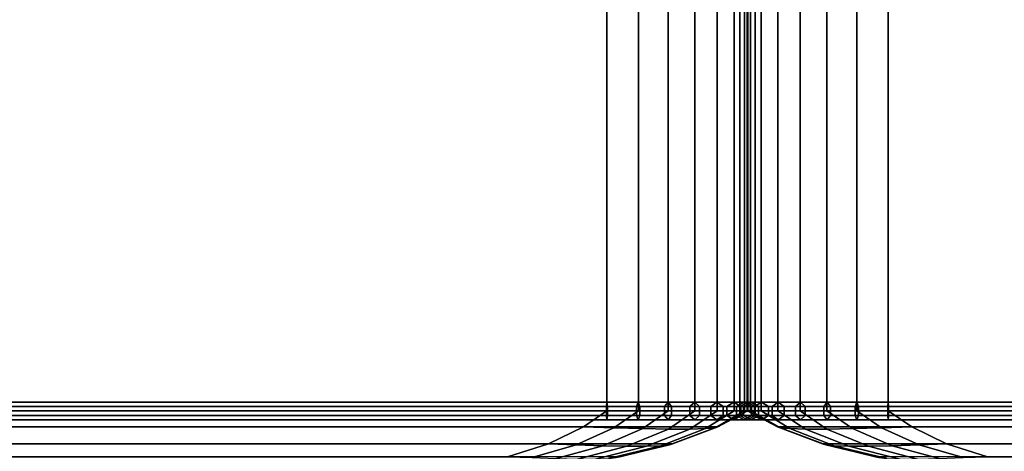
# Model space of a CAD drawing. Units: inches. Extents: x -36.6 to 36.6, y -19.9 to 20.1.
# Drawn here: x -5.1 to 1.8, y 13.1 to 16.1 of the extents above; entities that cross this region are included whole.
import ezdxf

# ---------------------------------------------------------------- set-up
doc = ezdxf.new("R2010")
doc.units = ezdxf.units.IN
doc.header["$MEASUREMENT"] = 0
doc.layers.add('AFUFU-3D-CH-CU', color=2, linetype='Continuous')

msp = doc.modelspace()

# ---------------------------------------------------------------- linework, layer by layer
at = {"layer": 'AFUFU-3D-CH-CU'}
for points in [[(0.0028, 19.6318, 2.31), (0.0028, 13.3971, 2.31), (-36.1311, 13.3971, 2.31), (-36.1311, 19.6318, 2.31)], [(-0.9885, 13.3971, 28.15), (-0.9885, 19.6318, 28.15), (-35.1398, 19.6318, 28.15), (-35.1398, 13.3971, 28.15)], [(-0.7676, 19.6318, 28.1254), (-0.9885, 19.6318, 28.15), (-0.9885, 13.3971, 28.15), (-0.7676, 13.3971, 28.1254)], [(-0.7676, 13.3971, 28.1254), (-0.5579, 13.3971, 28.0522), (-0.5579, 19.6318, 28.0522), (-0.7676, 19.6318, 28.1254)], [(-0.3699, 19.6318, 27.9341), (-0.5579, 19.6318, 28.0522), (-0.5579, 13.3971, 28.0522), (-0.3699, 13.3971, 27.9341)], [(-0.3699, 13.3971, 27.9341), (-0.2129, 13.3971, 27.7771), (-0.2129, 19.6318, 27.7771), (-0.3699, 19.6318, 27.9341)], [(-0.2129, 13.3971, 27.7771), (-0.0948, 13.3971, 27.5891), (-0.0948, 19.6318, 27.5891), (-0.2129, 19.6318, 27.7771)], [(-0.0216, 19.6318, 27.3794), (-0.0948, 19.6318, 27.5891), (-0.0948, 13.3971, 27.5891), (-0.0216, 13.3971, 27.3794)], [(-0.0001, 19.6335, 2.3809), (-0.0542, 19.6335, 2.3496), (-0.0542, 13.3955, 2.3496), (-0.0001, 13.3955, 2.3809)], [(-0.0542, 19.6335, 2.3496), (-0.0541, 19.6335, 2.2871), (-0.0541, 13.3955, 2.2871), (-0.0542, 13.3955, 2.3496)], [(-0.0541, 19.6335, 2.2871), (0, 19.6335, 2.2559), (0, 13.3955, 2.2559), (-0.0541, 13.3955, 2.2871)], [(-0.0541, 13.3955, 2.3497), (0.0001, 13.3955, 2.3809), (0.0001, 19.6335, 2.3809), (-0.0541, 19.6335, 2.3497)], [(0, 13.3955, 2.2559), (-0.0541, 13.3955, 2.2872), (-0.0541, 19.6335, 2.2872), (0, 19.6335, 2.2559)], [(-0.0541, 13.3955, 2.2872), (-0.0541, 13.3955, 2.3497), (-0.0541, 19.6335, 2.3497), (-0.0541, 19.6335, 2.2872)], [(-0.0216, 13.3971, 27.3794), (0.0028, 13.3971, 27.1584), (0.0028, 19.6318, 27.1584), (-0.0216, 19.6318, 27.3794)], [(0.0216, 19.6318, 27.3794), (-0.0028, 19.6318, 27.1584), (-0.0028, 13.3971, 27.1584), (0.0216, 13.3971, 27.3794)], [(-0.0028, 19.6318, 2.31), (-0.0028, 13.3971, 2.31), (-0.0028, 13.3971, 27.1584), (-0.0028, 19.6318, 27.1584)], [(36.1311, 19.6318, 2.31), (36.1311, 13.3971, 2.31), (-0.0028, 13.3971, 2.31), (-0.0028, 19.6318, 2.31)], [(0.0541, 19.6335, 2.3497), (-0.0001, 19.6335, 2.3809), (-0.0001, 13.3955, 2.3809), (0.0541, 13.3955, 2.3497)], [(0, 19.6335, 2.2559), (0.0541, 19.6335, 2.2872), (0.0541, 13.3955, 2.2872), (0, 13.3955, 2.2559)], [(0.0541, 13.3955, 2.2871), (0, 13.3955, 2.2559), (0, 19.6335, 2.2559), (0.0541, 19.6335, 2.2871)], [(0.0001, 13.3955, 2.3809), (0.0542, 13.3955, 2.3496), (0.0542, 19.6335, 2.3496), (0.0001, 19.6335, 2.3809)], [(0.0028, 19.6318, 27.1584), (0.0028, 13.3971, 27.1584), (0.0028, 13.3971, 2.31), (0.0028, 19.6318, 2.31)], [(0.0216, 13.3971, 27.3794), (0.0948, 13.3971, 27.5891), (0.0948, 19.6318, 27.5891), (0.0216, 19.6318, 27.3794)], [(0.0541, 19.6335, 2.2872), (0.0541, 19.6335, 2.3497), (0.0541, 13.3955, 2.3497), (0.0541, 13.3955, 2.2872)], [(0.0542, 13.3955, 2.3496), (0.0541, 13.3955, 2.2871), (0.0541, 19.6335, 2.2871), (0.0542, 19.6335, 2.3496)], [(0.2129, 19.6318, 27.7771), (0.0948, 19.6318, 27.5891), (0.0948, 13.3971, 27.5891), (0.2129, 13.3971, 27.7771)], [(0.3699, 19.6318, 27.9341), (0.2129, 19.6318, 27.7771), (0.2129, 13.3971, 27.7771), (0.3699, 13.3971, 27.9341)], [(0.3699, 13.3971, 27.9341), (0.5579, 13.3971, 28.0522), (0.5579, 19.6318, 28.0522), (0.3699, 19.6318, 27.9341)], [(0.7676, 19.6318, 28.1254), (0.5579, 19.6318, 28.0522), (0.5579, 13.3971, 28.0522), (0.7676, 13.3971, 28.1254)], [(0.7676, 13.3971, 28.1254), (0.9885, 13.3971, 28.15), (0.9885, 19.6318, 28.15), (0.7676, 19.6318, 28.1254)], [(35.1398, 13.3971, 28.15), (35.1398, 19.6318, 28.15), (0.9885, 19.6318, 28.15), (0.9885, 13.3971, 28.15)], [(-36.1824, 13.4267, 2.2559), (-36.1283, 13.458, 2.31), (0, 13.458, 2.31), (0.0541, 13.4267, 2.2559)], [(-36.1824, 13.3642, 2.2559), (-36.1824, 13.4267, 2.2559), (0.0541, 13.4267, 2.2559), (0.0541, 13.3642, 2.2559)], [(-36.1283, 13.458, 2.31), (-36.0742, 13.4267, 2.3641), (-0.0541, 13.4267, 2.3641), (0, 13.458, 2.31)], [(-36.0742, 13.4267, 2.3641), (-36.0742, 13.3642, 2.3641), (-0.0541, 13.3642, 2.3641), (-0.0541, 13.4267, 2.3641)], [(-35.1397, 13.458, 28.1472), (-35.1427, 13.4267, 28.2013), (-0.9856, 13.4267, 28.2013), (-0.9886, 13.458, 28.1472)], [(-35.1427, 13.4267, 28.2013), (-35.1427, 13.3642, 28.2013), (-0.9856, 13.3642, 28.2013), (-0.9856, 13.4267, 28.2013)], [(-35.1366, 13.4267, 28.093), (-35.1397, 13.458, 28.1472), (-0.9886, 13.458, 28.1472), (-0.9916, 13.4267, 28.093)], [(-35.1366, 13.3642, 28.093), (-35.1366, 13.4267, 28.093), (-0.9916, 13.4267, 28.093), (-0.9916, 13.3642, 28.093)], [(-0.9916, 13.4267, 28.093), (-0.9886, 13.458, 28.1472), (-0.7683, 13.458, 28.1226), (-0.7803, 13.4267, 28.0695)], [(-0.9916, 13.3642, 28.093), (-0.9916, 13.4267, 28.093), (-0.7803, 13.4267, 28.0695), (-0.7803, 13.3642, 28.0695)], [(-0.9886, 13.458, 28.1472), (-0.9856, 13.4267, 28.2013), (-0.7562, 13.4267, 28.1757), (-0.7683, 13.458, 28.1226)], [(-0.9856, 13.4267, 28.2013), (-0.9856, 13.3642, 28.2013), (-0.7562, 13.3642, 28.1757), (-0.7562, 13.4267, 28.1757)], [(-0.7803, 13.4267, 28.0695), (-0.7683, 13.458, 28.1226), (-0.5592, 13.458, 28.0496), (-0.5828, 13.4267, 28.0005)], [(-0.7803, 13.3642, 28.0695), (-0.7803, 13.4267, 28.0695), (-0.5828, 13.4267, 28.0005), (-0.5828, 13.3642, 28.0005)], [(-0.7683, 13.458, 28.1226), (-0.7562, 13.4267, 28.1757), (-0.5356, 13.4267, 28.0987), (-0.5592, 13.458, 28.0496)], [(-0.7562, 13.4267, 28.1757), (-0.7562, 13.3642, 28.1757), (-0.5356, 13.3642, 28.0987), (-0.5356, 13.4267, 28.0987)], [(-0.5828, 13.4267, 28.0005), (-0.5592, 13.458, 28.0496), (-0.3717, 13.458, 27.9319), (-0.4056, 13.4267, 27.8893)], [(-0.5828, 13.3642, 28.0005), (-0.5828, 13.4267, 28.0005), (-0.4056, 13.4267, 27.8893), (-0.4056, 13.3642, 27.8893)], [(-0.5592, 13.458, 28.0496), (-0.5356, 13.4267, 28.0987), (-0.3377, 13.4267, 27.9745), (-0.3717, 13.458, 27.9319)], [(-0.5356, 13.4267, 28.0987), (-0.5356, 13.3642, 28.0987), (-0.3377, 13.3642, 27.9745), (-0.3377, 13.4267, 27.9745)], [(-0.4056, 13.4267, 27.8893), (-0.3717, 13.458, 27.9319), (-0.2151, 13.458, 27.7753), (-0.2577, 13.4267, 27.7414)], [(-0.4056, 13.3642, 27.8893), (-0.4056, 13.4267, 27.8893), (-0.2577, 13.4267, 27.7414), (-0.2577, 13.3642, 27.7414)], [(-0.3717, 13.458, 27.9319), (-0.3377, 13.4267, 27.9745), (-0.1725, 13.4267, 27.8093), (-0.2151, 13.458, 27.7753)], [(-0.3377, 13.4267, 27.9745), (-0.3377, 13.3642, 27.9745), (-0.1725, 13.3642, 27.8093), (-0.1725, 13.4267, 27.8093)], [(-0.2577, 13.4267, 27.7414), (-0.2151, 13.458, 27.7753), (-0.0974, 13.458, 27.5878), (-0.1465, 13.4267, 27.5642)], [(-0.2577, 13.3642, 27.7414), (-0.2577, 13.4267, 27.7414), (-0.1465, 13.4267, 27.5642), (-0.1465, 13.3642, 27.5642)], [(-0.2151, 13.458, 27.7753), (-0.1725, 13.4267, 27.8093), (-0.0483, 13.4267, 27.6114), (-0.0974, 13.458, 27.5878)], [(-0.1725, 13.4267, 27.8093), (-0.1725, 13.3642, 27.8093), (-0.0483, 13.3642, 27.6114), (-0.0483, 13.4267, 27.6114)], [(-0.1465, 13.4267, 27.5642), (-0.0974, 13.458, 27.5878), (-0.0244, 13.458, 27.3787), (-0.0775, 13.4267, 27.3667)], [(-0.1465, 13.3642, 27.5642), (-0.1465, 13.4267, 27.5642), (-0.0775, 13.4267, 27.3667), (-0.0775, 13.3642, 27.3667)], [(-0.0974, 13.458, 27.5878), (-0.0483, 13.4267, 27.6114), (0.0287, 13.4267, 27.3908), (-0.0244, 13.458, 27.3787)], [(-0.0775, 13.4267, 27.3667), (-0.0244, 13.458, 27.3787), (0, 13.458, 27.1583), (-0.0541, 13.4267, 27.1553)], [(-0.0775, 13.3642, 27.3667), (-0.0775, 13.4267, 27.3667), (-0.0541, 13.4267, 27.1553), (-0.0541, 13.3642, 27.1553)], [(-0.0541, 13.4267, 27.1553), (0, 13.458, 27.1583), (0, 13.458, 2.31), (-0.0541, 13.4267, 2.3641)], [(0, 13.458, 2.31), (-0.0541, 13.4267, 2.2559), (-0.0541, 13.4267, 27.1613), (0, 13.458, 27.1583)], [(0, 13.458, 27.1583), (-0.0541, 13.4267, 27.1613), (-0.0287, 13.4267, 27.3908), (0.0244, 13.458, 27.3787)], [(-0.0541, 13.4267, 2.2559), (0, 13.458, 2.31), (36.1283, 13.458, 2.31), (36.1824, 13.4267, 2.2559)], [(-0.0541, 13.3642, 27.1553), (-0.0541, 13.4267, 27.1553), (-0.0541, 13.4267, 2.3641), (-0.0541, 13.3642, 2.3641)], [(-0.0541, 13.4267, 2.2559), (-0.0541, 13.3642, 2.2559), (-0.0541, 13.3642, 27.1613), (-0.0541, 13.4267, 27.1613)], [(-0.0541, 13.4267, 27.1613), (-0.0541, 13.3642, 27.1613), (-0.0287, 13.3642, 27.3908), (-0.0287, 13.4267, 27.3908)], [(-0.0541, 13.3642, 2.2559), (-0.0541, 13.4267, 2.2559), (36.1824, 13.4267, 2.2559), (36.1824, 13.3642, 2.2559)], [(-0.0483, 13.4267, 27.6114), (-0.0483, 13.3642, 27.6114), (0.0287, 13.3642, 27.3908), (0.0287, 13.4267, 27.3908)], [(0.0244, 13.458, 27.3787), (-0.0287, 13.4267, 27.3908), (0.0483, 13.4267, 27.6114), (0.0974, 13.458, 27.5878)], [(-0.0287, 13.4267, 27.3908), (-0.0287, 13.3642, 27.3908), (0.0483, 13.3642, 27.6114), (0.0483, 13.4267, 27.6114)], [(-0.0244, 13.458, 27.3787), (0.0287, 13.4267, 27.3908), (0.0541, 13.4267, 27.1613), (0, 13.458, 27.1583)], [(0, 13.458, 27.1583), (0.0541, 13.4267, 27.1613), (0.0541, 13.4267, 2.2559), (0, 13.458, 2.31)], [(0.0541, 13.4267, 2.3641), (0, 13.458, 2.31), (0, 13.458, 27.1583), (0.0541, 13.4267, 27.1553)], [(0.0541, 13.4267, 27.1553), (0, 13.458, 27.1583), (0.0244, 13.458, 27.3787), (0.0775, 13.4267, 27.3667)], [(0, 13.458, 2.31), (0.0541, 13.4267, 2.3641), (36.0742, 13.4267, 2.3641), (36.1283, 13.458, 2.31)], [(0.0775, 13.4267, 27.3667), (0.0244, 13.458, 27.3787), (0.0974, 13.458, 27.5878), (0.1465, 13.4267, 27.5642)], [(0.0287, 13.4267, 27.3908), (0.0287, 13.3642, 27.3908), (0.0541, 13.3642, 27.1613), (0.0541, 13.4267, 27.1613)], [(0.0974, 13.458, 27.5878), (0.0483, 13.4267, 27.6114), (0.1725, 13.4267, 27.8093), (0.2151, 13.458, 27.7753)], [(0.0483, 13.4267, 27.6114), (0.0483, 13.3642, 27.6114), (0.1725, 13.3642, 27.8093), (0.1725, 13.4267, 27.8093)], [(0.0541, 13.4267, 27.1613), (0.0541, 13.3642, 27.1613), (0.0541, 13.3642, 2.2559), (0.0541, 13.4267, 2.2559)], [(0.0541, 13.3642, 2.3641), (0.0541, 13.4267, 2.3641), (0.0541, 13.4267, 27.1553), (0.0541, 13.3642, 27.1553)], [(0.0541, 13.3642, 27.1553), (0.0541, 13.4267, 27.1553), (0.0775, 13.4267, 27.3667), (0.0775, 13.3642, 27.3667)], [(0.0541, 13.4267, 2.3641), (0.0541, 13.3642, 2.3641), (36.0742, 13.3642, 2.3641), (36.0742, 13.4267, 2.3641)], [(0.0775, 13.3642, 27.3667), (0.0775, 13.4267, 27.3667), (0.1465, 13.4267, 27.5642), (0.1465, 13.3642, 27.5642)], [(0.1465, 13.4267, 27.5642), (0.0974, 13.458, 27.5878), (0.2151, 13.458, 27.7753), (0.2577, 13.4267, 27.7414)], [(0.1465, 13.3642, 27.5642), (0.1465, 13.4267, 27.5642), (0.2577, 13.4267, 27.7414), (0.2577, 13.3642, 27.7414)], [(0.2151, 13.458, 27.7753), (0.1725, 13.4267, 27.8093), (0.3377, 13.4267, 27.9745), (0.3717, 13.458, 27.9319)], [(0.1725, 13.4267, 27.8093), (0.1725, 13.3642, 27.8093), (0.3377, 13.3642, 27.9745), (0.3377, 13.4267, 27.9745)], [(0.2577, 13.4267, 27.7414), (0.2151, 13.458, 27.7753), (0.3717, 13.458, 27.9319), (0.4056, 13.4267, 27.8893)], [(0.2577, 13.3642, 27.7414), (0.2577, 13.4267, 27.7414), (0.4056, 13.4267, 27.8893), (0.4056, 13.3642, 27.8893)], [(0.3717, 13.458, 27.9319), (0.3377, 13.4267, 27.9745), (0.5356, 13.4267, 28.0987), (0.5592, 13.458, 28.0496)], [(0.3377, 13.4267, 27.9745), (0.3377, 13.3642, 27.9745), (0.5356, 13.3642, 28.0987), (0.5356, 13.4267, 28.0987)], [(0.4056, 13.4267, 27.8893), (0.3717, 13.458, 27.9319), (0.5592, 13.458, 28.0496), (0.5828, 13.4267, 28.0005)], [(0.4056, 13.3642, 27.8893), (0.4056, 13.4267, 27.8893), (0.5828, 13.4267, 28.0005), (0.5828, 13.3642, 28.0005)], [(0.5592, 13.458, 28.0496), (0.5356, 13.4267, 28.0987), (0.7562, 13.4267, 28.1757), (0.7683, 13.458, 28.1226)], [(0.5356, 13.4267, 28.0987), (0.5356, 13.3642, 28.0987), (0.7562, 13.3642, 28.1757), (0.7562, 13.4267, 28.1757)], [(0.5828, 13.4267, 28.0005), (0.5592, 13.458, 28.0496), (0.7683, 13.458, 28.1226), (0.7803, 13.4267, 28.0695)], [(0.5828, 13.3642, 28.0005), (0.5828, 13.4267, 28.0005), (0.7803, 13.4267, 28.0695), (0.7803, 13.3642, 28.0695)], [(0.7683, 13.458, 28.1226), (0.7562, 13.4267, 28.1757), (0.9856, 13.4267, 28.2013), (0.9886, 13.458, 28.1472)], [(0.7562, 13.4267, 28.1757), (0.7562, 13.3642, 28.1757), (0.9856, 13.3642, 28.2013), (0.9856, 13.4267, 28.2013)], [(0.7803, 13.4267, 28.0695), (0.7683, 13.458, 28.1226), (0.9886, 13.458, 28.1472), (0.9916, 13.4267, 28.093)], [(0.7803, 13.3642, 28.0695), (0.7803, 13.4267, 28.0695), (0.9916, 13.4267, 28.093), (0.9916, 13.3642, 28.093)], [(0.9886, 13.458, 28.1472), (0.9856, 13.4267, 28.2013), (35.1427, 13.4267, 28.2013), (35.1397, 13.458, 28.1472)], [(0.9856, 13.4267, 28.2013), (0.9856, 13.3642, 28.2013), (35.1427, 13.3642, 28.2013), (35.1427, 13.4267, 28.2013)], [(0.9916, 13.4267, 28.093), (0.9886, 13.458, 28.1472), (35.1397, 13.458, 28.1472), (35.1366, 13.4267, 28.093)], [(0.9916, 13.3642, 28.093), (0.9916, 13.4267, 28.093), (35.1366, 13.4267, 28.093), (35.1366, 13.3642, 28.093)], [(-36.1283, 13.333, 2.31), (-36.1824, 13.3642, 2.2559), (0.0541, 13.3642, 2.2559), (0, 13.333, 2.31)], [(0.0028, 13.3971, 2.31), (-0.21, 13.2837, 2.4747), (-35.9183, 13.2837, 2.4747), (-36.1311, 13.3971, 2.31)], [(-36.0742, 13.3642, 2.3641), (-36.1283, 13.333, 2.31), (0, 13.333, 2.31), (-0.0541, 13.3642, 2.3641)], [(-35.1427, 13.3642, 28.2013), (-35.1397, 13.333, 28.1472), (-0.9886, 13.333, 28.1472), (-0.9856, 13.3642, 28.2013)], [(-1.1533, 13.2837, 27.937), (-0.9885, 13.3971, 28.15), (-35.1398, 13.3971, 28.15), (-34.9749, 13.2837, 27.937)], [(-35.1397, 13.333, 28.1472), (-35.1366, 13.3642, 28.093), (-0.9916, 13.3642, 28.093), (-0.9886, 13.333, 28.1472)], [(-1.1533, 13.2837, 27.937), (-0.9408, 13.2775, 27.9166), (-0.7676, 13.3971, 28.1254), (-0.9885, 13.3971, 28.15)], [(-0.9886, 13.333, 28.1472), (-0.9916, 13.3642, 28.093), (-0.7803, 13.3642, 28.0695), (-0.7683, 13.333, 28.1226)], [(-0.9856, 13.3642, 28.2013), (-0.9886, 13.333, 28.1472), (-0.7683, 13.333, 28.1226), (-0.7562, 13.3642, 28.1757)], [(-0.5579, 13.3971, 28.0522), (-0.7676, 13.3971, 28.1254), (-0.9408, 13.2775, 27.9166), (-0.7373, 13.2721, 27.8511)], [(-0.7683, 13.333, 28.1226), (-0.7803, 13.3642, 28.0695), (-0.5828, 13.3642, 28.0005), (-0.5592, 13.333, 28.0496)], [(-0.7562, 13.3642, 28.1757), (-0.7683, 13.333, 28.1226), (-0.5592, 13.333, 28.0496), (-0.5356, 13.3642, 28.0987)], [(-0.7373, 13.2721, 27.8511), (-0.5562, 13.2692, 27.7406), (-0.3699, 13.3971, 27.9341), (-0.5579, 13.3971, 28.0522)], [(-0.5592, 13.333, 28.0496), (-0.5828, 13.3642, 28.0005), (-0.4056, 13.3642, 27.8893), (-0.3717, 13.333, 27.9319)], [(-0.5356, 13.3642, 28.0987), (-0.5592, 13.333, 28.0496), (-0.3717, 13.333, 27.9319), (-0.3377, 13.3642, 27.9745)], [(-0.2129, 13.3971, 27.7771), (-0.3699, 13.3971, 27.9341), (-0.5562, 13.2692, 27.7406), (-0.4064, 13.2692, 27.5909)], [(-0.4064, 13.2692, 27.5909), (-0.2959, 13.2721, 27.4097), (-0.0948, 13.3971, 27.5891), (-0.2129, 13.3971, 27.7771)], [(-0.3717, 13.333, 27.9319), (-0.4056, 13.3642, 27.8893), (-0.2577, 13.3642, 27.7414), (-0.2151, 13.333, 27.7753)], [(-0.3377, 13.3642, 27.9745), (-0.3717, 13.333, 27.9319), (-0.2151, 13.333, 27.7753), (-0.1725, 13.3642, 27.8093)], [(-0.0216, 13.3971, 27.3794), (-0.0948, 13.3971, 27.5891), (-0.2959, 13.2721, 27.4097), (-0.2305, 13.2775, 27.2062)], [(-0.2151, 13.333, 27.7753), (-0.2577, 13.3642, 27.7414), (-0.1465, 13.3642, 27.5642), (-0.0974, 13.333, 27.5878)], [(-0.2305, 13.2775, 27.2062), (-0.21, 13.2837, 26.9937), (0.0028, 13.3971, 27.1584), (-0.0216, 13.3971, 27.3794)], [(-0.1725, 13.3642, 27.8093), (-0.2151, 13.333, 27.7753), (-0.0974, 13.333, 27.5878), (-0.0483, 13.3642, 27.6114)], [(-0.21, 13.2837, 2.4747), (0.0028, 13.3971, 2.31), (0.0028, 13.3971, 27.1584), (-0.21, 13.2837, 26.9937)], [(-0.0974, 13.333, 27.5878), (-0.1465, 13.3642, 27.5642), (-0.0775, 13.3642, 27.3667), (-0.0244, 13.333, 27.3787)], [(-0.0483, 13.3642, 27.6114), (-0.0974, 13.333, 27.5878), (-0.0244, 13.333, 27.3787), (0.0287, 13.3642, 27.3908)], [(-0.0244, 13.333, 27.3787), (-0.0775, 13.3642, 27.3667), (-0.0541, 13.3642, 27.1553), (0, 13.333, 27.1583)], [(0, 13.333, 27.1583), (-0.0541, 13.3642, 27.1553), (-0.0541, 13.3642, 2.3641), (0, 13.333, 2.31)], [(-0.0541, 13.3642, 2.2559), (0, 13.333, 2.31), (0, 13.333, 27.1583), (-0.0541, 13.3642, 27.1613)], [(-0.0541, 13.3642, 27.1613), (0, 13.333, 27.1583), (0.0244, 13.333, 27.3787), (-0.0287, 13.3642, 27.3908)], [(0, 13.333, 2.31), (-0.0541, 13.3642, 2.2559), (36.1824, 13.3642, 2.2559), (36.1283, 13.333, 2.31)], [(-0.0287, 13.3642, 27.3908), (0.0244, 13.333, 27.3787), (0.0974, 13.333, 27.5878), (0.0483, 13.3642, 27.6114)], [(0.0287, 13.3642, 27.3908), (-0.0244, 13.333, 27.3787), (0, 13.333, 27.1583), (0.0541, 13.3642, 27.1613)], [(0.0216, 13.3971, 27.3794), (-0.0028, 13.3971, 27.1584), (0.21, 13.2837, 26.9937), (0.2305, 13.2775, 27.2062)], [(0.21, 13.2837, 26.9937), (-0.0028, 13.3971, 27.1584), (-0.0028, 13.3971, 2.31), (0.21, 13.2837, 2.4747)], [(36.1311, 13.3971, 2.31), (35.9183, 13.2837, 2.4747), (0.21, 13.2837, 2.4747), (-0.0028, 13.3971, 2.31)], [(0.0541, 13.3642, 27.1613), (0, 13.333, 27.1583), (0, 13.333, 2.31), (0.0541, 13.3642, 2.2559)], [(0, 13.333, 2.31), (0.0541, 13.3642, 2.3641), (0.0541, 13.3642, 27.1553), (0, 13.333, 27.1583)], [(0, 13.333, 27.1583), (0.0541, 13.3642, 27.1553), (0.0775, 13.3642, 27.3667), (0.0244, 13.333, 27.3787)], [(0.0541, 13.3642, 2.3641), (0, 13.333, 2.31), (36.1283, 13.333, 2.31), (36.0742, 13.3642, 2.3641)], [(0.2305, 13.2775, 27.2062), (0.2959, 13.2721, 27.4097), (0.0948, 13.3971, 27.5891), (0.0216, 13.3971, 27.3794)], [(0.0244, 13.333, 27.3787), (0.0775, 13.3642, 27.3667), (0.1465, 13.3642, 27.5642), (0.0974, 13.333, 27.5878)], [(0.0483, 13.3642, 27.6114), (0.0974, 13.333, 27.5878), (0.2151, 13.333, 27.7753), (0.1725, 13.3642, 27.8093)], [(0.2129, 13.3971, 27.7771), (0.0948, 13.3971, 27.5891), (0.2959, 13.2721, 27.4097), (0.4064, 13.2692, 27.5909)], [(0.0974, 13.333, 27.5878), (0.1465, 13.3642, 27.5642), (0.2577, 13.3642, 27.7414), (0.2151, 13.333, 27.7753)], [(0.1725, 13.3642, 27.8093), (0.2151, 13.333, 27.7753), (0.3717, 13.333, 27.9319), (0.3377, 13.3642, 27.9745)], [(0.4064, 13.2692, 27.5909), (0.5562, 13.2692, 27.7406), (0.3699, 13.3971, 27.9341), (0.2129, 13.3971, 27.7771)], [(0.2151, 13.333, 27.7753), (0.2577, 13.3642, 27.7414), (0.4056, 13.3642, 27.8893), (0.3717, 13.333, 27.9319)], [(0.3377, 13.3642, 27.9745), (0.3717, 13.333, 27.9319), (0.5592, 13.333, 28.0496), (0.5356, 13.3642, 28.0987)], [(0.5579, 13.3971, 28.0522), (0.3699, 13.3971, 27.9341), (0.5562, 13.2692, 27.7406), (0.7373, 13.2721, 27.8511)], [(0.3717, 13.333, 27.9319), (0.4056, 13.3642, 27.8893), (0.5828, 13.3642, 28.0005), (0.5592, 13.333, 28.0496)], [(0.5356, 13.3642, 28.0987), (0.5592, 13.333, 28.0496), (0.7683, 13.333, 28.1226), (0.7562, 13.3642, 28.1757)], [(0.7373, 13.2721, 27.8511), (0.9408, 13.2775, 27.9166), (0.7676, 13.3971, 28.1254), (0.5579, 13.3971, 28.0522)], [(0.5592, 13.333, 28.0496), (0.5828, 13.3642, 28.0005), (0.7803, 13.3642, 28.0695), (0.7683, 13.333, 28.1226)], [(0.7562, 13.3642, 28.1757), (0.7683, 13.333, 28.1226), (0.9886, 13.333, 28.1472), (0.9856, 13.3642, 28.2013)], [(0.9885, 13.3971, 28.15), (0.7676, 13.3971, 28.1254), (0.9408, 13.2775, 27.9166), (1.1533, 13.2837, 27.937)], [(0.7683, 13.333, 28.1226), (0.7803, 13.3642, 28.0695), (0.9916, 13.3642, 28.093), (0.9886, 13.333, 28.1472)], [(0.9856, 13.3642, 28.2013), (0.9886, 13.333, 28.1472), (35.1397, 13.333, 28.1472), (35.1427, 13.3642, 28.2013)], [(34.9749, 13.2837, 27.937), (35.1398, 13.3971, 28.15), (0.9885, 13.3971, 28.15), (1.1533, 13.2837, 27.937)], [(0.9886, 13.333, 28.1472), (0.9916, 13.3642, 28.093), (35.1366, 13.3642, 28.093), (35.1397, 13.333, 28.1472)], [(-35.6012, 13.1654, 2.7202), (-35.9183, 13.2837, 2.4747), (-0.21, 13.2837, 2.4747), (-0.5271, 13.1654, 2.7202)], [(-34.9749, 13.2837, 27.937), (-34.7297, 13.1653, 27.6201), (-1.3986, 13.1653, 27.6201), (-1.1533, 13.2837, 27.937)], [(-1.3986, 13.1653, 27.6201), (-1.2052, 13.159, 27.5975), (-0.9408, 13.2775, 27.9166), (-1.1533, 13.2837, 27.937)], [(-0.7373, 13.2721, 27.8511), (-0.9408, 13.2775, 27.9166), (-1.2052, 13.159, 27.5975), (-1.0169, 13.1519, 27.5376)], [(-1.0169, 13.1519, 27.5376), (-0.8494, 13.1481, 27.4359), (-0.5562, 13.2692, 27.7406), (-0.7373, 13.2721, 27.8511)], [(-0.4064, 13.2692, 27.5909), (-0.5562, 13.2692, 27.7406), (-0.8494, 13.1481, 27.4359), (-0.7112, 13.1481, 27.2976)], [(-0.7112, 13.1481, 27.2976), (-0.6094, 13.1519, 27.1301), (-0.2959, 13.2721, 27.4097), (-0.4064, 13.2692, 27.5909)], [(-0.6094, 13.1519, 27.1301), (-0.5495, 13.1589, 26.9418), (-0.2305, 13.2775, 27.2062), (-0.2959, 13.2721, 27.4097)], [(-0.2305, 13.2775, 27.2062), (-0.5495, 13.1589, 26.9418), (-0.5271, 13.1654, 26.7483), (-0.21, 13.2837, 26.9937)], [(-0.21, 13.2837, 26.9937), (-0.5271, 13.1654, 26.7483), (-0.5271, 13.1654, 2.7202), (-0.21, 13.2837, 2.4747)], [(0.21, 13.2837, 26.9937), (0.5271, 13.1654, 26.7483), (0.5495, 13.1589, 26.9418), (0.2305, 13.2775, 27.2062)], [(0.21, 13.2837, 2.4747), (0.5271, 13.1654, 2.7202), (0.5271, 13.1654, 26.7483), (0.21, 13.2837, 26.9937)], [(0.5271, 13.1654, 2.7202), (0.21, 13.2837, 2.4747), (35.9183, 13.2837, 2.4747), (35.6012, 13.1654, 2.7202)], [(0.2959, 13.2721, 27.4097), (0.2305, 13.2775, 27.2062), (0.5495, 13.1589, 26.9418), (0.6094, 13.1519, 27.1301)], [(0.4064, 13.2692, 27.5909), (0.2959, 13.2721, 27.4097), (0.6094, 13.1519, 27.1301), (0.7112, 13.1481, 27.2976)], [(0.7112, 13.1481, 27.2976), (0.8494, 13.1481, 27.4359), (0.5562, 13.2692, 27.7406), (0.4064, 13.2692, 27.5909)], [(0.7373, 13.2721, 27.8511), (0.5562, 13.2692, 27.7406), (0.8494, 13.1481, 27.4359), (1.0169, 13.1519, 27.5376)], [(1.0169, 13.1519, 27.5376), (1.2052, 13.159, 27.5975), (0.9408, 13.2775, 27.9166), (0.7373, 13.2721, 27.8511)], [(1.1533, 13.2837, 27.937), (0.9408, 13.2775, 27.9166), (1.2052, 13.159, 27.5975), (1.3986, 13.1653, 27.6201)], [(1.1533, 13.2837, 27.937), (1.3986, 13.1653, 27.6201), (34.7297, 13.1653, 27.6201), (34.9749, 13.2837, 27.937)], [(-0.5271, 13.1654, 2.7202), (-0.8988, 13.0736, 3.0078), (-35.2295, 13.0736, 3.0078), (-35.6012, 13.1654, 2.7202)], [(-1.6863, 13.0736, 27.2484), (-1.3986, 13.1653, 27.6201), (-34.7297, 13.1653, 27.6201), (-34.442, 13.0736, 27.2484)], [(-1.6863, 13.0736, 27.2484), (-1.5151, 13.0689, 27.2237), (-1.2052, 13.159, 27.5975), (-1.3986, 13.1653, 27.6201)], [(-1.5151, 13.0689, 27.2237), (-1.3454, 13.0612, 27.1694), (-1.0169, 13.1519, 27.5376), (-1.2052, 13.159, 27.5975)], [(-1.3454, 13.0612, 27.1694), (-1.1942, 13.0568, 27.0776), (-0.8494, 13.1481, 27.4359), (-1.0169, 13.1519, 27.5376)], [(-1.0695, 13.0568, 26.9528), (-0.9777, 13.0612, 26.8016), (-0.6094, 13.1519, 27.1301), (-0.7112, 13.1481, 27.2976)], [(-0.9777, 13.0612, 26.8016), (-0.9235, 13.069, 26.6318), (-0.5495, 13.1589, 26.9418), (-0.6094, 13.1519, 27.1301)], [(-0.9235, 13.069, 26.6318), (-0.8988, 13.0736, 26.4606), (-0.5271, 13.1654, 26.7483), (-0.5495, 13.1589, 26.9418)], [(-0.8988, 13.0736, 3.0078), (-0.5271, 13.1654, 2.7202), (-0.5271, 13.1654, 26.7483), (-0.8988, 13.0736, 26.4606)], [(0.5495, 13.1589, 26.9418), (0.5271, 13.1654, 26.7483), (0.8988, 13.0736, 26.4606), (0.9235, 13.069, 26.6318)], [(0.8988, 13.0736, 26.4606), (0.5271, 13.1654, 26.7483), (0.5271, 13.1654, 2.7202), (0.8988, 13.0736, 3.0078)], [(35.6012, 13.1654, 2.7202), (35.2295, 13.0736, 3.0078), (0.8988, 13.0736, 3.0078), (0.5271, 13.1654, 2.7202)], [(0.6094, 13.1519, 27.1301), (0.5495, 13.1589, 26.9418), (0.9235, 13.069, 26.6318), (0.9777, 13.0612, 26.8016)], [(0.7112, 13.1481, 27.2976), (0.6094, 13.1519, 27.1301), (0.9777, 13.0612, 26.8016), (1.0695, 13.0568, 26.9528)], [(1.0169, 13.1519, 27.5376), (0.8494, 13.1481, 27.4359), (1.1942, 13.0568, 27.0776), (1.3454, 13.0612, 27.1694)], [(1.2052, 13.159, 27.5975), (1.0169, 13.1519, 27.5376), (1.3454, 13.0612, 27.1694), (1.5151, 13.0689, 27.2237)], [(1.3986, 13.1653, 27.6201), (1.2052, 13.159, 27.5975), (1.5151, 13.0689, 27.2237), (1.6863, 13.0736, 27.2484)], [(34.442, 13.0736, 27.2484), (34.7297, 13.1653, 27.6201), (1.3986, 13.1653, 27.6201), (1.6863, 13.0736, 27.2484)], [(-1.1942, 13.0568, 27.0776), (-1.0695, 13.0568, 26.9528), (-0.7112, 13.1481, 27.2976), (-0.8494, 13.1481, 27.4359)], [(0.8494, 13.1481, 27.4359), (0.7112, 13.1481, 27.2976), (1.0695, 13.0568, 26.9528), (1.1942, 13.0568, 27.0776)]]:
    msp.add_3dface(points, dxfattribs=at)

doc.saveas('drawing.dxf')
